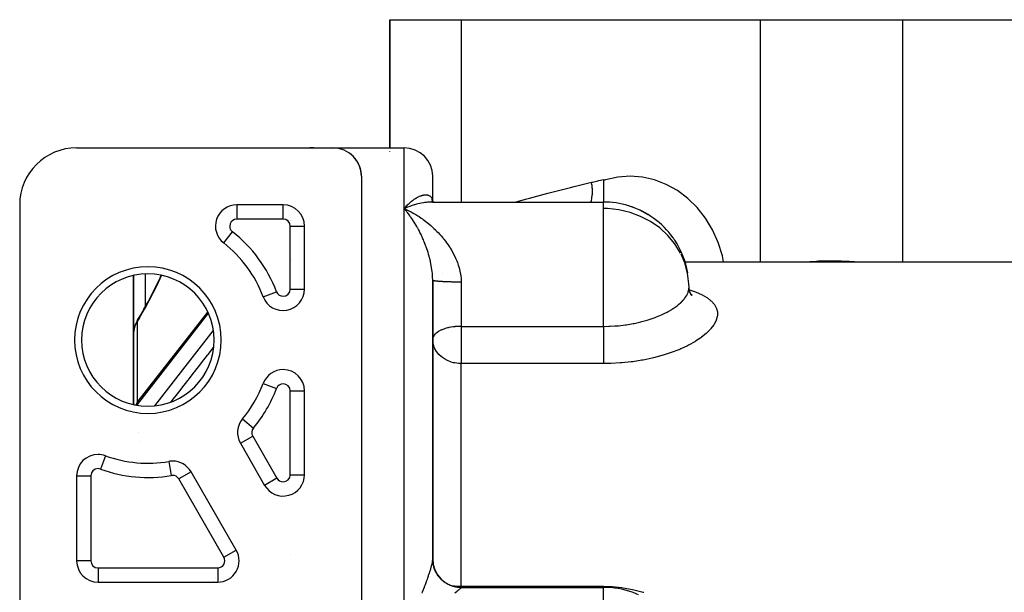
# Model space of a CAD drawing. Units: millimetres. Extents: x -275 to 439, y -303 to 303.
# Drawn here: x -57 to 12, y 263 to 303 of the extents above; entities that cross this region are included whole.
import ezdxf

# ---------------------------------------------------------------- set-up
doc = ezdxf.new("R2010")
doc.units = ezdxf.units.MM
doc.linetypes.add('DASHED', pattern=[9.652, 8.128, -1.524])
doc.layers.add('nevidi', color=4, linetype='DASHED')

msp = doc.modelspace()

# ---------------------------------------------------------------- linework, layer by layer
at = {"color": 2}
for p, q in [((-31, 293.77), (-31, 302.77)), ((-31, 302.77), (-26, 302.77)), ((-31, 302.77), (-31, 293.77)), ((-26, 302.77), (-5, 302.77)), ((-5, 302.77), (5, 302.77)), ((5, 302.77), (26, 302.77)), ((-53, 293.77), (-35, 293.77)), ((-35, 293.77), (-32, 293.77)), ((-33.715, 293.3), (-33.758, 293.338)), ((-33.703, 293.291), (-33.732, 293.316)), ((-33.693, 293.283), (-33.706, 293.295)), ((-33.639, 293.233), (-33.664, 293.255)), ((-33.527, 293.12), (-33.565, 293.163)), ((-32, 293.77), (-30, 293.77)), ((-31, 293.501), (-31, 293.502)), ((-33.507, 293.098), (-33.544, 293.141)), ((-33.506, 293.098), (-33.523, 293.118)), ((-33.449, 293.029), (-33.467, 293.052)), ((-33.362, 292.915), (-33.393, 292.96)), ((-33.346, 292.892), (-33.376, 292.937)), ((-33.342, 292.887), (-33.36, 292.914)), ((-33.301, 292.822), (-33.316, 292.845)), ((-33.26, 292.752), (-33.285, 292.799)), ((-33.21, 292.659), (-33.232, 292.705)), ((-33.198, 292.635), (-33.22, 292.682)), ((-33.202, 292.645), (-33.208, 292.658)), ((-33.176, 292.588), (-33.187, 292.611)), ((-33.11, 292.421), (-33.126, 292.467)), ((-33.105, 292.406), (-33.117, 292.443)), ((-33.102, 292.4), (-33.108, 292.419)), ((-33.08, 292.324), (-33.087, 292.348)), ((-33.038, 292.153), (-33.047, 292.199)), ((-33.036, 292.142), (-33.041, 292.174)), ((-33.029, 292.104), (-33.033, 292.129)), ((-33.025, 292.079), (-33.029, 292.104)), ((-33.004, 291.88), (-33.006, 291.923)), ((-33.003, 291.873), (-33.004, 291.897)), ((-33.001, 291.804), (-33.002, 291.948)), ((-33, 291.77), (-33, 261.27)), ((-28, 290.032), (-28, 291.77)), ((-28, 290.032), (-28, 291.77)), ((-16, 291.538), (-16, 289.964)), ((-57, 289.77), (-57, 261.27)), ((-38.5, 289.77), (-41.753, 289.77)), ((-38.5, 289.769), (-38.5, 289.77)), ((-28.131, 289.963), (-28.147, 289.963)), ((-28.006, 289.964), (-28.086, 289.97)), ((-28.008, 290.047), (-28.018, 290.106)), ((-28.015, 289.964), (-16, 289.964)), ((-28.004, 290.038), (-28.005, 290.047)), ((-28.005, 290.047), (-28.004, 290.038)), ((-28.001, 289.999), (-28.001, 290.001)), ((-28.001, 290.001), (-28.001, 289.999)), ((-28, 290), (-28, 289.999)), ((-28, 289.999), (-28, 290)), ((-28, 290), (-28, 289.999)), ((-28, 289.999), (-28, 290)), ((-28, 289.976), (-28, 289.975)), ((-28, 289.97), (-28, 289.967)), ((-28, 289.967), (-28, 289.97)), ((-28, 289.97), (-28, 289.967)), ((-28, 289.967), (-28, 289.97)), ((-28, 289.97), (-28, 289.967)), ((-27.997, 289.967), (-27.998, 289.97)), ((-27.997, 289.964), (-27.997, 289.965)), ((-27.979, 289.969), (-27.98, 289.971)), ((-27.943, 289.964), (-27.979, 289.977)), ((-27.977, 289.964), (-27.978, 289.967)), ((-27.935, 289.964), (-27.973, 289.982)), ((-16, 289.964), (-16, 289.955)), ((-38, 289.681), (-38, 289.682)), ((-38, 289.681), (-38, 289.682)), ((-30, 289.507), (-29.907, 289.466)), ((-13.911, 289.589), (-13.986, 289.606)), ((-13.493, 289.415), (-13.972, 289.601)), ((-13.418, 289.382), (-13.455, 289.397)), ((-38, 288.686), (-38, 288.682)), ((-38, 288.293), (-38, 288.294)), ((-37, 283.844), (-37, 288.27)), ((-28, 288.186), (-28, 288.183)), ((-28, 288.183), (-28, 288.186)), ((-42.676, 287.088), (-42.676, 287.088)), ((-10.287, 285.77), (26, 285.77)), ((-49, 280.738), (-49, 284.803)), ((-49, 284.803), (-49, 280.738)), ((-28, 284.508), (-28.002, 284.672)), ((-28, 264.888), (-28, 284.467)), ((-28, 284.467), (-28, 264.888)), ((-10, 283.964), (-10.007, 284.225)), ((-9.777, 283.394), (-9.914, 283.582)), ((-9.788, 283.426), (-9.873, 283.511)), ((-48.686, 275.969), (-43.794, 282.238)), ((-48.738, 281.659), (-48.729, 281.673)), ((-49, 280.738), (-49, 275.737)), ((-49, 275.737), (-49, 280.738)), ((-27.998, 280.362), (-28, 280.321)), ((-27.994, 280.19), (-28, 280.321)), ((-45, 278.231), (-45, 278.23)), ((-44.585, 278.27), (-44.583, 278.27)), ((-44.585, 278.27), (-44.583, 278.27)), ((-44.567, 278.27), (-44.565, 278.27)), ((-44.567, 278.27), (-44.565, 278.27)), ((-45, 277.738), (-45, 277.736)), ((-45, 277.718), (-45, 277.715)), ((-37, 270.815), (-37, 276.696)), ((-41.504, 273.019), (-39.799, 270.065)), ((-41.504, 273.019), (-41.503, 273.019)), ((-53, 270.742), (-53, 264.77)), ((-41.793, 265.52), (-44.968, 271.019)), ((-37.001, 270.815), (-37, 270.815)), ((-38, 269.402), (-38, 269.404)), ((-38, 269.402), (-38, 269.404)), ((-28, 264.845), (-28, 264.888)), ((-52.999, 264.77), (-53, 264.77)), ((-28, 264.583), (-28, 264.6)), ((-51.5, 263.271), (-51.5, 263.27)), ((-51.5, 263.27), (-43.093, 263.27)), ((-26, 262.904), (-16, 262.904)), ((-16, 262.892), (-16, 262.904))]:
    msp.add_line(p, q, dxfattribs=at)
for points in [[(-33.741, 293.322), (-33.769, 293.343), (-33.814, 293.38)], [(-33.715, 293.3), (-33.741, 293.322), (-33.786, 293.359)], [(-33.615, 293.21), (-33.639, 293.233), (-33.681, 293.273)], [(-33.592, 293.188), (-33.615, 293.21), (-33.656, 293.251)], [(-33.57, 293.165), (-33.592, 293.188), (-33.632, 293.229)], [(-33.548, 293.143), (-33.57, 293.165), (-33.609, 293.207)], [(-33.527, 293.12), (-33.548, 293.143), (-33.587, 293.185)], [(-33.43, 293.007), (-33.449, 293.029), (-33.483, 293.074)], [(-33.413, 292.984), (-33.43, 293.007), (-33.464, 293.051)], [(-33.395, 292.961), (-33.413, 292.984), (-33.446, 293.028)], [(-33.378, 292.938), (-33.395, 292.961), (-33.428, 293.006)], [(-33.362, 292.915), (-33.378, 292.938), (-33.41, 292.983)], [(-33.287, 292.799), (-33.301, 292.822), (-33.329, 292.868)], [(-33.273, 292.776), (-33.287, 292.799), (-33.314, 292.845)], [(-33.26, 292.752), (-33.273, 292.776), (-33.299, 292.822)], [(-33.234, 292.706), (-33.246, 292.729), (-33.271, 292.776)], [(-33.222, 292.682), (-33.234, 292.706), (-33.258, 292.752)], [(-33.21, 292.659), (-33.222, 292.682), (-33.245, 292.729)], [(-33.166, 292.564), (-33.176, 292.588), (-33.197, 292.635)], [(-33.155, 292.54), (-33.166, 292.564), (-33.185, 292.611)], [(-33.146, 292.516), (-33.155, 292.54), (-33.175, 292.587)], [(-33.136, 292.492), (-33.146, 292.516), (-33.164, 292.563)], [(-33.127, 292.469), (-33.136, 292.492), (-33.154, 292.54)], [(-33.118, 292.445), (-33.127, 292.469), (-33.144, 292.516)], [(-33.11, 292.421), (-33.118, 292.445), (-33.135, 292.492)], [(-33.073, 292.3), (-33.08, 292.324), (-33.092, 292.371)], [(-33.066, 292.276), (-33.073, 292.3), (-33.085, 292.346)], [(-33.06, 292.251), (-33.066, 292.276), (-33.078, 292.322)], [(-33.054, 292.227), (-33.06, 292.251), (-33.071, 292.297)], [(-33.048, 292.202), (-33.054, 292.227), (-33.064, 292.273)], [(-33.043, 292.178), (-33.048, 292.202), (-33.058, 292.248)], [(-33.038, 292.153), (-33.043, 292.178), (-33.052, 292.223)], [(-33.021, 292.055), (-33.025, 292.079), (-33.032, 292.124)], [(-33.018, 292.03), (-33.021, 292.055), (-33.027, 292.099)], [(-33.015, 292.005), (-33.018, 292.03), (-33.023, 292.074)], [(-33.012, 291.98), (-33.015, 292.005), (-33.02, 292.049)], [(-33.009, 291.955), (-33.012, 291.98), (-33.016, 292.024)], [(-33.007, 291.93), (-33.009, 291.955), (-33.013, 291.999)], [(-33.005, 291.905), (-33.007, 291.93), (-33.01, 291.973)], [(-33.004, 291.88), (-33.005, 291.905), (-33.008, 291.948)], [(-27.994, 289.964), (-28.024, 289.965), (-28.055, 289.968)], [(-28.005, 290.039), (-28.027, 290.087), (-28.051, 290.145)], [(-27.993, 290.021), (-28.013, 290.052), (-28.043, 290.104)], [(-28.009, 290.048), (-28.015, 290.067), (-28.033, 290.129)], [(-27.978, 290.003), (-27.997, 290.026), (-28.032, 290.072)], [(-27.974, 289.964), (-27.997, 289.967), (-28.031, 289.973)], [(-27.956, 289.981), (-27.984, 290.008), (-28.023, 290.048)], [(-27.939, 289.968), (-27.98, 290), (-28.021, 290.033)], [(-27.913, 289.962), (-27.999, 289.964), (-28.015, 289.964)], [(-27.956, 289.964), (-27.973, 289.968), (-28.01, 289.978)], [(-27.931, 289.964), (-27.947, 289.973), (-27.989, 289.999)], [(-29.76, 289.606), (-29.856, 289.568), (-29.993, 289.51), (-30, 289.507)], [(-29.88, 289.368), (-29.928, 289.424), (-30, 289.507)], [(-48.273, 282.447), (-47.988, 282.963), (-47.708, 283.492), (-47.434, 284.034), (-47.17, 284.579), (-47.06, 284.818)], [(-9.945, 283.618), (-9.994, 283.861), (-10, 283.964)], [(-9.803, 283.381), (-9.919, 283.599), (-9.994, 283.808)], [(-48.729, 281.673), (-48.55, 281.971), (-48.262, 282.467)], [(-48.738, 281.659), (-48.783, 281.578), (-48.829, 281.488), (-48.868, 281.396), (-48.883, 281.355), (-48.917, 281.261), (-48.946, 281.165), (-48.968, 281.067), (-48.982, 280.98)], [(-48.997, 280.828), (-49, 280.742), (-49, 280.738)], [(-48.686, 275.969), (-48.729, 275.911), (-48.763, 275.854), (-48.851, 275.702)]]:
    msp.add_lwpolyline(points, dxfattribs=at)
for centre, radius, start, end in [((-53, 289.77), 4, 90, 180), ((-36.5, 291.77), 2, 83.12032, 93.81529), ((-35, 291.77), 2, 0, 90), ((-30, 291.77), 2, 0, 90), ((-41.753, 288.27), 1.5, 90, 232.01551), ((-38.5, 288.27), 1.5, 0, 90), ((-16, 283.964), 6, 73.12585, 90), ((-16, 283.964), 6, 72.39371, 73.12585), ((-16, 283.964), 6, 35.62793, 72.39371), ((-48, 280.27), 8.65, 20.61611, 52.01551), ((-16, 283.964), 6, 33.65951, 35.62793), ((-16, 283.964), 6, 9.9005, 33.65951), ((-36, 286.455), 2, 197.24265, 197.36024), ((-48, 280.27), 4.65, 0, 180), ((-38.5, 283.844), 1.5, 200.61611, 360), ((-48, 280.27), 11.5, 17.07479, 17.08341), ((-48, 280.27), 4.65, 180, 0), ((-38.5, 276.696), 1.5, 90, 159.38389), ((-38.5, 276.696), 1.5, 0, 90), ((-48, 280.27), 8.65, 320.17127, 339.38389), ((-40.205, 273.769), 1.5, 140.17127, 210), ((-51.5, 270.742), 1.5, 90, 180), ((-51.5, 270.742), 1.5, 69.82873, 90), ((-48, 280.27), 8.65, 249.82873, 279.82873), ((-46.267, 270.269), 1.5, 90, 99.82873), ((-46.267, 270.269), 1.5, 30, 90), ((-38.5, 270.815), 1.5, 210, 0), ((-43.093, 264.77), 1.5, 270, 30), ((-26, 264.904), 2, 180, 270), ((-51.5, 264.77), 1.5, 180, 270), ((-16, 256.904), 6, 70.37668, 90), ((-16, 256.904), 6, 65.88388, 70.37668)]:
    msp.add_arc(centre, radius, start, end, dxfattribs=at)
at = {"layer": 'nevidi', "color": 7, "linetype": 'Continuous'}
for p, q in [((-26, 302.77), (-26, 289.964)), ((-5, 302.77), (-5, 285.77)), ((5, 302.77), (5, 285.77)), ((-30, 289.507), (-30, 293.77)), ((-41.753, 289.77), (-41.753, 288.77)), ((-38.5, 288.77), (-38.5, 289.769)), ((-16, 289.507), (-16, 289.964)), ((-30, 259.2), (-30, 289.507)), ((-16, 288.206), (-16, 289.507)), ((-38.5, 288.77), (-41.753, 288.77)), ((-42.676, 287.088), (-42.061, 287.876)), ((-38, 283.844), (-38, 288.27)), ((-38, 288.27), (-37.001, 288.27)), ((-16, 281.232), (-16, 288.206)), ((-48.2, 284.91), (-48.2, 282.579)), ((-27.296, 284.942), (-27.295, 284.941)), ((-26, 284.341), (-26, 281.232)), ((-39.904, 283.316), (-38.968, 283.668)), ((-38, 283.844), (-37, 283.844)), ((-43.759, 282.154), (-48.751, 275.756)), ((-48.2, 282.533), (-48.2, 282.53)), ((-37.778, 282.533), (-37.778, 282.529)), ((-48.751, 281.585), (-48.751, 275.873)), ((-48.749, 281.627), (-48.743, 281.646)), ((-47.505, 275.656), (-43.404, 280.911)), ((-26, 281.232), (-16, 281.232)), ((-26, 281.232), (-26, 280.321)), ((-26, 280.321), (-26, 278.619)), ((-43.386, 279.752), (-43.385, 279.754)), ((-44.75, 278.059), (-44.75, 278.056)), ((-44.75, 278.037), (-44.75, 278.034)), ((-26, 262.976), (-26, 278.619)), ((-16, 278.619), (-26, 278.619)), ((-39.903, 277.224), (-38.968, 276.872)), ((-38, 276.696), (-37, 276.696)), ((-38, 270.815), (-38, 276.696)), ((-48.751, 275.871), (-48.751, 275.87)), ((-45.208, 275.952), (-45.211, 275.948)), ((-48.751, 275.689), (-48.751, 275.756)), ((-41.356, 274.729), (-40.589, 274.089)), ((-48.686, 273.795), (-48.684, 273.791)), ((-48.53, 273.132), (-48.53, 273.133)), ((-41.503, 273.019), (-40.638, 273.519)), ((-40.638, 273.519), (-38.933, 270.565)), ((-50.983, 272.149), (-51.328, 271.212)), ((-46.523, 271.746), (-46.353, 270.761)), ((-53, 270.742), (-52, 270.742)), ((-52, 270.742), (-52, 264.77)), ((-44.969, 271.019), (-45.834, 270.519)), ((-42.66, 265.02), (-45.834, 270.519)), ((-38.933, 270.565), (-39.799, 270.065)), ((-38, 270.815), (-37.001, 270.815)), ((-42.66, 265.02), (-41.802, 265.515)), ((-41.801, 265.515), (-41.794, 265.52)), ((-41.691, 264.841), (-41.69, 264.842)), ((-38.003, 265.23), (-38.002, 265.233)), ((-52, 264.77), (-52.999, 264.77)), ((-51.5, 264.27), (-43.093, 264.27)), ((-51.5, 264.27), (-51.5, 263.271)), ((-43.093, 264.27), (-43.093, 263.27)), ((-43.219, 263.576), (-43.218, 263.578)), ((-43.377, 263.305), (-43.376, 263.306)), ((-43.07, 263.281), (-43.093, 263.279)), ((-26.825, 263.07), (-26.819, 263.069)), ((-26, 262.976), (-16, 262.976)), ((-26, 262.904), (-26, 262.976)), ((-26, 262.904), (-26, 262.892)), ((-16, 259.2), (-16, 262.892))]:
    msp.add_line(p, q, dxfattribs=at)
for points in [[(-7.568, 285.77), (-7.647, 286.175), (-7.946, 287.116), (-8.346, 288.005), (-8.842, 288.828), (-9.425, 289.57), (-10.086, 290.22), (-10.813, 290.768), (-11.595, 291.203), (-12.418, 291.519), (-13.27, 291.71), (-14.136, 291.774), (-15.003, 291.71), (-15.854, 291.518), (-16, 291.472)], [(-22.202, 289.964), (-21.476, 290.167), (-21.207, 290.24), (-19.909, 290.587), (-19.638, 290.657), (-18.329, 290.991), (-18.057, 291.059), (-16.841, 291.355)], [(-16.889, 289.964), (-16.877, 289.999), (-16.874, 290.007), (-16.854, 290.078), (-16.851, 290.089), (-16.828, 290.194), (-16.826, 290.202), (-16.815, 290.268), (-16.813, 290.281), (-16.796, 290.408), (-16.795, 290.417), (-16.79, 290.474), (-16.789, 290.488), (-16.782, 290.638), (-16.782, 290.648), (-16.782, 290.693), (-16.782, 290.708), (-16.786, 290.88), (-16.787, 290.891), (-16.789, 290.922), (-16.79, 290.937), (-16.808, 291.131), (-16.809, 291.142), (-16.811, 291.157), (-16.813, 291.173), (-16.841, 291.355)], [(-16.841, 291.355), (-16.787, 291.368), (-16.4, 291.455), (-16.325, 291.471), (-16, 291.538)], [(-30, 289.507), (-29.952, 289.56), (-29.88, 289.638), (-29.834, 289.686), (-29.832, 289.688), (-29.812, 289.708), (-29.761, 289.759), (-29.713, 289.805), (-29.642, 289.872), (-29.594, 289.915), (-29.547, 289.955), (-29.523, 289.976), (-29.477, 290.015), (-29.406, 290.07), (-29.36, 290.105), (-29.291, 290.155), (-29.291, 290.155), (-29.245, 290.187), (-29.177, 290.231), (-29.132, 290.258), (-29.066, 290.296), (-29.047, 290.306), (-29.022, 290.319), (-28.957, 290.351), (-28.914, 290.371), (-28.85, 290.397), (-28.82, 290.408), (-28.809, 290.412), (-28.747, 290.432), (-28.707, 290.443), (-28.646, 290.456), (-28.615, 290.462), (-28.608, 290.463), (-28.55, 290.47), (-28.513, 290.472), (-28.459, 290.472), (-28.434, 290.471), (-28.424, 290.47), (-28.373, 290.463), (-28.34, 290.456), (-28.294, 290.441), (-28.282, 290.437), (-28.264, 290.429), (-28.221, 290.408), (-28.21, 290.401), (-28.194, 290.391), (-28.16, 290.364), (-28.156, 290.361), (-28.133, 290.339), (-28.101, 290.302), (-28.082, 290.274), (-28.072, 290.258), (-28.056, 290.23), (-28.042, 290.198), (-28.024, 290.145), (-28.018, 290.123), (-28.014, 290.108), (-28.005, 290.047)], [(-28.672, 289.909), (-28.812, 289.884), (-28.905, 289.865), (-29.047, 289.832), (-29.141, 289.809), (-29.283, 289.769), (-29.311, 289.761), (-29.378, 289.74), (-29.521, 289.693), (-29.616, 289.66), (-29.76, 289.606)], [(-28.015, 289.964), (-28.131, 289.962), (-28.219, 289.958), (-28.354, 289.949), (-28.444, 289.94), (-28.581, 289.922), (-28.646, 289.913)], [(-29.907, 289.466), (-29.76, 289.396), (-29.667, 289.35), (-29.521, 289.275), (-29.429, 289.225), (-29.324, 289.165), (-29.283, 289.141), (-29.192, 289.087), (-29.047, 288.997), (-28.956, 288.938), (-28.812, 288.841), (-28.722, 288.778), (-28.658, 288.732), (-28.581, 288.674), (-28.491, 288.606), (-28.354, 288.497), (-28.264, 288.424), (-28.131, 288.31), (-28.042, 288.231), (-28.027, 288.217), (-28.015, 288.206)], [(-28, 284.467), (-28, 284.508), (-28.005, 284.678), (-28.01, 284.789), (-28.018, 284.892), (-28.024, 284.957), (-28.035, 285.068), (-28.056, 285.235), (-28.072, 285.339), (-28.073, 285.345), (-28.101, 285.511), (-28.122, 285.621), (-28.156, 285.785), (-28.16, 285.802), (-28.181, 285.893), (-28.21, 286.009), (-28.221, 286.054), (-28.249, 286.159), (-28.282, 286.275), (-28.294, 286.316), (-28.324, 286.418), (-28.373, 286.571), (-28.406, 286.671), (-28.434, 286.751), (-28.459, 286.82), (-28.494, 286.917), (-28.55, 287.063), (-28.588, 287.158), (-28.615, 287.223), (-28.646, 287.299), (-28.686, 287.391), (-28.747, 287.527), (-28.788, 287.616), (-28.82, 287.684), (-28.85, 287.747), (-28.893, 287.832), (-28.957, 287.958), (-29, 288.04), (-29.047, 288.127), (-29.066, 288.161), (-29.11, 288.24), (-29.177, 288.357), (-29.222, 288.433), (-29.29, 288.545), (-29.291, 288.546), (-29.336, 288.618), (-29.406, 288.726), (-29.453, 288.796), (-29.523, 288.899), (-29.547, 288.934), (-29.57, 288.966), (-29.642, 289.064), (-29.689, 289.127), (-29.761, 289.22), (-29.808, 289.28), (-29.812, 289.285), (-29.834, 289.312), (-29.88, 289.368)], [(-10.6, 286.38), (-10.999, 287.027), (-11.489, 287.618), (-12.059, 288.143), (-12.699, 288.593), (-13.398, 288.959), (-14.144, 289.235), (-14.922, 289.417), (-15.719, 289.501), (-16, 289.507)], [(-12.867, 289.072), (-13.455, 289.397), (-13.493, 289.415)], [(-28.015, 288.206), (-27.913, 288.112), (-27.827, 288.029), (-27.817, 288.02), (-27.701, 287.903), (-27.617, 287.817), (-27.494, 287.683), (-27.413, 287.592), (-27.293, 287.451), (-27.26, 287.412), (-27.215, 287.356), (-27.1, 287.208), (-27.026, 287.108), (-26.917, 286.954), (-26.847, 286.85), (-26.779, 286.745), (-26.746, 286.691), (-26.681, 286.583), (-26.587, 286.418), (-26.527, 286.306), (-26.442, 286.134), (-26.394, 286.031), (-26.388, 286.018), (-26.313, 285.839), (-26.266, 285.719), (-26.202, 285.535), (-26.164, 285.414), (-26.127, 285.282), (-26.112, 285.225), (-26.083, 285.101), (-26.047, 284.909), (-26.029, 284.782), (-26.009, 284.587), (-26.004, 284.51), (-26.002, 284.457), (-26, 284.341)], [(-10.007, 284.225), (-10.099, 284.966), (-10.298, 285.689), (-10.556, 286.295)], [(-2.022, 285.77), (-1.964, 285.774), (-1.072, 285.822), (-0.9, 285.828), (-0.678, 285.834), (-0.005, 285.842), (0.168, 285.841), (0.678, 285.834), (1.067, 285.822), (1.241, 285.815), (2.022, 285.77)], [(-47.039, 284.812), (-47.103, 284.673), (-47.148, 284.576), (-47.37, 284.114), (-47.417, 284.018), (-47.649, 283.559), (-47.697, 283.465), (-47.933, 283.017), (-47.982, 282.925), (-48.222, 282.489), (-48.273, 282.4), (-48.517, 281.977), (-48.568, 281.89), (-48.751, 281.585)], [(-26, 284.341), (-26.03, 284.341), (-26.052, 284.341), (-26.117, 284.341), (-26.139, 284.341), (-26.188, 284.342), (-26.204, 284.342), (-26.225, 284.342), (-26.29, 284.342), (-26.311, 284.343), (-26.375, 284.343), (-26.397, 284.343), (-26.453, 284.344), (-26.46, 284.344), (-26.481, 284.345), (-26.544, 284.346), (-26.565, 284.346), (-26.627, 284.347), (-26.648, 284.348), (-26.709, 284.349), (-26.709, 284.349), (-26.729, 284.35), (-26.789, 284.351), (-26.809, 284.352), (-26.868, 284.353), (-26.888, 284.354), (-26.946, 284.356), (-26.953, 284.356), (-26.965, 284.357), (-27.021, 284.359), (-27.04, 284.359), (-27.095, 284.361), (-27.113, 284.362), (-27.166, 284.365), (-27.18, 284.365), (-27.184, 284.365), (-27.236, 284.368), (-27.253, 284.369), (-27.303, 284.371), (-27.319, 284.372), (-27.367, 284.375), (-27.383, 284.376), (-27.385, 284.376), (-27.43, 284.379), (-27.444, 284.38), (-27.489, 284.383), (-27.503, 284.384), (-27.545, 284.387), (-27.559, 284.388), (-27.566, 284.388), (-27.599, 284.391), (-27.612, 284.392), (-27.649, 284.396), (-27.662, 284.397), (-27.697, 284.4), (-27.708, 284.401), (-27.718, 284.402), (-27.741, 284.405), (-27.752, 284.406), (-27.782, 284.41), (-27.792, 284.411), (-27.82, 284.415), (-27.829, 284.416), (-27.84, 284.417), (-27.854, 284.42), (-27.862, 284.421), (-27.885, 284.425), (-27.892, 284.426), (-27.912, 284.43), (-27.918, 284.431), (-27.928, 284.433), (-27.936, 284.435), (-27.941, 284.436), (-27.956, 284.44), (-27.96, 284.442), (-27.972, 284.446), (-27.976, 284.447), (-27.982, 284.45), (-27.985, 284.451), (-27.987, 284.453), (-27.993, 284.457), (-27.995, 284.458), (-27.999, 284.462), (-27.999, 284.463)], [(-16, 281.232), (-15.62, 281.238), (-15.544, 281.241), (-15.2, 281.26), (-15.037, 281.273), (-14.962, 281.279), (-14.467, 281.336), (-14.415, 281.343), (-14.394, 281.346), (-13.913, 281.427), (-13.843, 281.441), (-13.658, 281.48), (-13.375, 281.546), (-13.307, 281.563), (-12.942, 281.665), (-12.862, 281.689), (-12.798, 281.709), (-12.382, 281.854), (-12.323, 281.876), (-12.282, 281.892), (-11.935, 282.038), (-11.88, 282.063), (-11.688, 282.155), (-11.524, 282.24), (-11.474, 282.267), (-11.171, 282.447), (-11.158, 282.455), (-11.114, 282.483), (-10.838, 282.679), (-10.8, 282.709), (-10.739, 282.758), (-10.564, 282.913), (-10.533, 282.943), (-10.402, 283.081), (-10.343, 283.15), (-10.318, 283.18), (-10.176, 283.386), (-10.164, 283.407), (-10.158, 283.417), (-10.063, 283.621), (-10.053, 283.652), (-10.03, 283.729), (-10.007, 283.853), (-10.004, 283.882), (-10, 283.964)], [(-9.982, 283.803), (-9.972, 283.8), (-9.55, 283.654), (-9.491, 283.631), (-9.12, 283.467), (-9.069, 283.441), (-8.756, 283.26), (-8.714, 283.232), (-8.461, 283.036), (-8.428, 283.005), (-8.237, 282.793), (-8.213, 282.76), (-8.085, 282.532), (-8.071, 282.498), (-8.01, 282.259), (-8.008, 282.246), (-8.005, 282.223), (-8.009, 281.974), (-8.015, 281.936), (-8.085, 281.678), (-8.1, 281.639), (-8.235, 281.377), (-8.259, 281.338), (-8.457, 281.074), (-8.491, 281.035), (-8.753, 280.771), (-8.796, 280.732), (-9.117, 280.472), (-9.169, 280.434), (-9.544, 280.185), (-9.603, 280.148), (-10.032, 279.91), (-10.1, 279.875), (-10.58, 279.651), (-10.655, 279.619), (-10.786, 279.565), (-11.176, 279.415), (-11.256, 279.386), (-11.816, 279.205), (-11.902, 279.179), (-12.5, 279.021), (-12.591, 279), (-13.217, 278.869), (-13.311, 278.852), (-13.955, 278.753), (-14.052, 278.74), (-14.715, 278.671), (-14.815, 278.663), (-15.494, 278.627), (-15.595, 278.624), (-16, 278.619)], [(-48.751, 281.585), (-48.792, 281.516), (-48.799, 281.503), (-48.836, 281.43), (-48.84, 281.424), (-48.846, 281.411), (-48.881, 281.331), (-48.887, 281.317), (-48.917, 281.236), (-48.921, 281.222), (-48.927, 281.205), (-48.946, 281.139)], [(-48.751, 281.585), (-48.751, 281.593), (-48.751, 281.614), (-48.75, 281.618), (-48.75, 281.622)], [(-48.95, 281.125), (-48.969, 281.041), (-48.972, 281.027), (-48.982, 280.973), (-48.986, 280.942), (-48.988, 280.928), (-48.996, 280.842), (-48.997, 280.828)], [(-26, 281.232), (-26.037, 281.231), (-26.153, 281.229), (-26.188, 281.228), (-26.279, 281.223), (-26.398, 281.213), (-26.416, 281.212), (-26.453, 281.208), (-26.566, 281.194), (-26.709, 281.172), (-26.731, 281.169), (-26.861, 281.143), (-26.912, 281.131), (-26.953, 281.122), (-27.114, 281.077), (-27.173, 281.059), (-27.18, 281.056), (-27.343, 280.996), (-27.386, 280.978), (-27.42, 280.962), (-27.566, 280.887), (-27.595, 280.87), (-27.618, 280.856), (-27.718, 280.787), (-27.775, 280.741), (-27.829, 280.689), (-27.84, 280.678), (-27.89, 280.619), (-27.928, 280.563), (-27.964, 280.492), (-27.979, 280.452), (-27.982, 280.443), (-27.998, 280.362)], [(-16, 281.232), (-16, 281.18), (-16, 281.156), (-16, 281.03), (-16, 280.945), (-16, 280.914), (-16, 280.787), (-16, 280.699), (-16, 280.663), (-16, 280.537), (-16, 280.447), (-16, 280.405), (-16, 280.321)], [(-26, 278.619), (-26.077, 278.62), (-26.185, 278.626), (-26.188, 278.626), (-26.302, 278.638), (-26.453, 278.663), (-26.527, 278.679), (-26.709, 278.729), (-26.75, 278.743), (-26.953, 278.825), (-26.968, 278.831), (-27.179, 278.946), (-27.18, 278.947), (-27.248, 278.991), (-27.379, 279.088), (-27.385, 279.093), (-27.563, 279.259), (-27.566, 279.262), (-27.665, 279.377), (-27.719, 279.45), (-27.724, 279.458), (-27.84, 279.654), (-27.854, 279.682), (-27.896, 279.78), (-27.928, 279.869), (-27.946, 279.928), (-27.982, 280.093), (-27.994, 280.188), (-27.994, 280.19)], [(-16, 280.321), (-16, 280.284), (-16, 280.23), (-16, 280.194), (-16, 280.031), (-16, 279.967), (-16, 279.942), (-16, 279.783), (-16, 279.71), (-16, 279.696), (-16, 279.543), (-16, 279.464), (-16, 279.461), (-16, 279.316), (-16, 279.239), (-16, 279.233), (-16, 279.105), (-16, 279.035), (-16, 279.021), (-16, 278.914), (-16, 278.851), (-16, 278.831), (-16, 278.745), (-16, 278.691), (-16, 278.668), (-16, 278.619)], [(-46.371, 275.924), (-46.13, 276.233), (-46.085, 276.291), (-45.666, 276.828), (-45.622, 276.885), (-45.203, 277.422), (-45.158, 277.479), (-44.739, 278.017), (-44.695, 278.074), (-44.276, 278.611), (-44.231, 278.668), (-43.812, 279.205), (-43.768, 279.262), (-43.388, 279.749)], [(-48.686, 275.969), (-48.719, 275.914), (-48.74, 275.85), (-48.75, 275.781), (-48.751, 275.756)], [(-48.751, 275.756), (-48.796, 275.695), (-48.796, 275.695)], [(-28.747, 262.488), (-28.707, 262.593), (-28.646, 262.751), (-28.615, 262.835), (-28.608, 262.853), (-28.55, 263.006), (-28.513, 263.106), (-28.459, 263.252), (-28.434, 263.319), (-28.424, 263.347), (-28.373, 263.488), (-28.34, 263.579), (-28.294, 263.713), (-28.282, 263.748), (-28.264, 263.8), (-28.221, 263.927), (-28.21, 263.962), (-28.194, 264.009), (-28.16, 264.118), (-28.156, 264.13), (-28.133, 264.208), (-28.101, 264.32), (-28.082, 264.391), (-28.072, 264.431), (-28.056, 264.494), (-28.042, 264.559), (-28.024, 264.652), (-28.018, 264.687), (-28.014, 264.71), (-28.005, 264.793), (-28.001, 264.845), (-28, 264.888)], [(-26, 262.892), (-26.052, 262.893), (-26.074, 262.894), (-26.139, 262.897), (-26.161, 262.899), (-26.188, 262.901), (-26.225, 262.905), (-26.247, 262.907), (-26.311, 262.916), (-26.333, 262.92), (-26.397, 262.932), (-26.418, 262.936), (-26.452, 262.944), (-26.481, 262.951), (-26.502, 262.956), (-26.565, 262.973), (-26.586, 262.98), (-26.648, 263), (-26.668, 263.007), (-26.709, 263.022), (-26.729, 263.03), (-26.749, 263.038), (-26.809, 263.063), (-26.829, 263.072), (-26.888, 263.1), (-26.907, 263.109), (-26.953, 263.133), (-26.965, 263.14), (-26.984, 263.15), (-27.04, 263.183), (-27.058, 263.194), (-27.113, 263.23), (-27.131, 263.242), (-27.18, 263.277), (-27.184, 263.279), (-27.201, 263.292), (-27.253, 263.332), (-27.27, 263.346), (-27.319, 263.388), (-27.335, 263.402), (-27.383, 263.446), (-27.385, 263.449), (-27.399, 263.462), (-27.444, 263.508), (-27.459, 263.523), (-27.503, 263.571), (-27.517, 263.588), (-27.559, 263.638), (-27.566, 263.647), (-27.572, 263.655), (-27.612, 263.707), (-27.625, 263.724), (-27.662, 263.777), (-27.674, 263.796), (-27.708, 263.85), (-27.719, 263.867), (-27.72, 263.869), (-27.752, 263.925), (-27.762, 263.944), (-27.792, 264.002), (-27.802, 264.022), (-27.829, 264.08), (-27.838, 264.1), (-27.84, 264.106), (-27.862, 264.16), (-27.87, 264.181), (-27.892, 264.242), (-27.899, 264.262), (-27.919, 264.324), (-27.925, 264.345), (-27.928, 264.359), (-27.941, 264.408), (-27.946, 264.429), (-27.96, 264.492), (-27.964, 264.514), (-27.976, 264.578), (-27.979, 264.599), (-27.982, 264.621), (-27.987, 264.663), (-27.99, 264.685), (-27.995, 264.75), (-27.997, 264.771), (-27.999, 264.836), (-28, 264.858), (-28, 264.888)], [(-26.753, 263.054), (-26.709, 263.044), (-26.657, 263.034), (-26.489, 263.008), (-26.456, 263.004), (-26.452, 263.003), (-26.333, 262.991), (-26.188, 262.981), (-26.185, 262.981), (-26.047, 262.976), (-26, 262.976)], [(-26, 262.892), (-26, 262.889), (-26.009, 262.872), (-26.021, 262.857), (-26.024, 262.853), (-26.047, 262.829), (-26.07, 262.808), (-26.112, 262.77), (-26.145, 262.742), (-26.194, 262.701), (-26.202, 262.695), (-26.244, 262.66), (-26.313, 262.603), (-26.362, 262.563), (-26.442, 262.498)], [(-16, 262.976), (-15.496, 262.963), (-15.396, 262.958), (-14.725, 262.892), (-14.626, 262.879), (-13.966, 262.76), (-13.87, 262.739), (-13.221, 262.567), (-13.179, 262.554)], [(-16, 262.904), (-16, 262.928), (-16, 262.976)]]:
    msp.add_lwpolyline(points, dxfattribs=at)
for centre, radius, start, end in [((-41.753, 288.27), 0.5, 90, 232.01551), ((-38.5, 288.27), 0.5, 0, 90), ((-48, 280.27), 9.65, 20.61611, 52.01551), ((-48, 280.27), 5.15, 0, 180), ((-38.5, 283.844), 0.5, 200.61611, 270), ((-38.5, 283.844), 0.5, 270, 0), ((-48, 280.27), 5.15, 180, 0), ((-48, 280.27), 9.65, 320.17127, 339.38389), ((-38.5, 276.696), 0.5, 90, 159.38389), ((-38.5, 276.696), 0.5, 0, 90), ((-40.205, 273.769), 0.5, 140.17127, 210), ((-51.5, 270.742), 0.5, 90, 180), ((-51.5, 270.742), 0.5, 69.82873, 90), ((-48, 280.27), 9.65, 249.82873, 279.82873), ((-46.267, 270.269), 0.5, 90, 99.82873), ((-46.267, 270.269), 0.5, 30, 90), ((-38.5, 270.815), 0.5, 210, 270), ((-38.5, 270.815), 0.5, 270, 0), ((-43.093, 264.77), 0.5, 270, 30), ((-51.5, 264.77), 0.5, 180, 270)]:
    msp.add_arc(centre, radius, start, end, dxfattribs=at)

doc.saveas('drawing.dxf')
